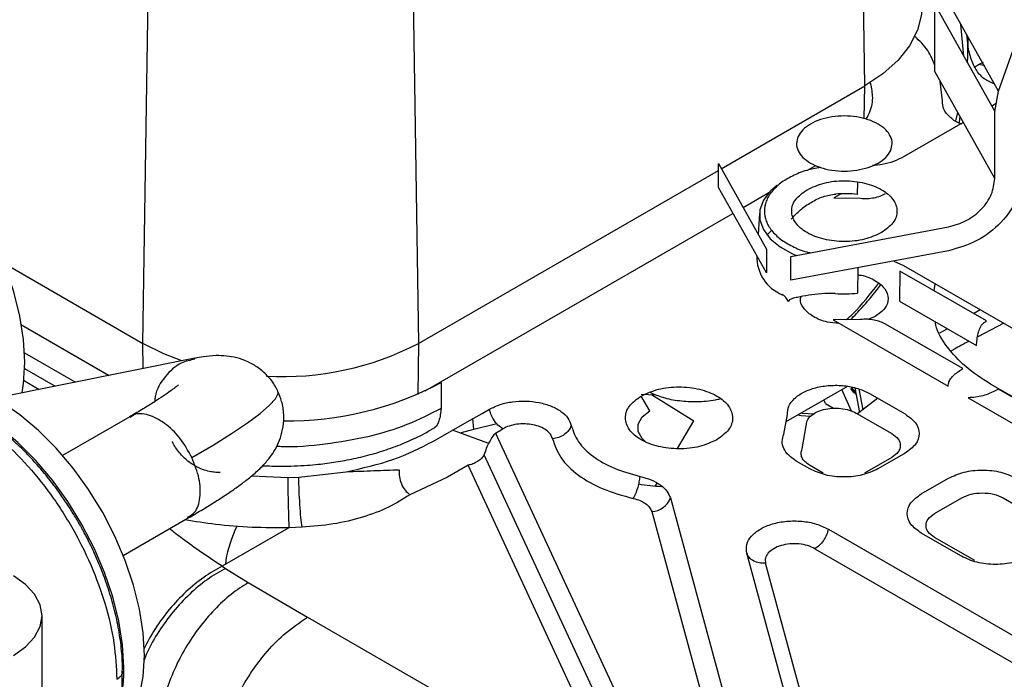
# Model space of a CAD drawing. Units: inches. Extents: x 4 to 234, y 4 to 150.
# Drawn here: x 39 to 42, y 33 to 35 of the extents above; entities that cross this region are included whole.
import ezdxf

# ---------------------------------------------------------------- set-up
doc = ezdxf.new("R2010")
doc.units = ezdxf.units.IN
doc.header["$MEASUREMENT"] = 0

msp = doc.modelspace()

# ---------------------------------------------------------------- linework, layer by layer
at = {"color": 7, "linetype": 'Continuous', "lineweight": 25, "ltscale": 14}
for p, q in [((42.0424, 34.8564), (42.0212, 36.2745)), ((39.7732, 34.0464), (39.7945, 35.4665)), ((40.6181, 35.4657), (40.6393, 34.0464)), ((42.4626, 34.8397), (42.2739, 35.1761)), ((42.2625, 34.9016), (42.2625, 35.1121)), ((42.2625, 35.1121), (42.4512, 34.7758)), ((42.4626, 34.8397), (42.5606, 35.1169)), ((42.3883, 34.9165), (42.4019, 34.9243)), ((42.4019, 34.9243), (42.4153, 34.9315)), ((42.4512, 34.5652), (42.2625, 34.9016)), ((41.5913, 34.596), (42.0424, 34.8564)), ((42.0408, 34.7532), (42.0424, 34.8564)), ((42.2862, 34.8096), (42.2794, 34.8714)), ((42.4512, 34.7758), (42.4626, 34.8397)), ((42.4558, 34.8015), (42.4414, 34.7932)), ((42.4512, 34.5652), (42.4512, 34.7758)), ((42.3521, 34.7417), (42.1639, 34.633)), ((41.5822, 34.6122), (41.7331, 34.3431)), ((41.5822, 34.5372), (41.5822, 34.6122)), ((41.8628, 34.5914), (41.8886, 34.6062)), ((40.6393, 34.0464), (41.5822, 34.5907)), ((42.0196, 34.5154), (42.0201, 34.5533)), ((41.7331, 34.2681), (41.5822, 34.5372)), ((41.6597, 34.4741), (41.7406, 34.5208)), ((41.9679, 34.5172), (41.9456, 34.5043)), ((41.9456, 34.5043), (42.029, 34.5029)), ((40.6609, 33.8975), (41.6279, 34.4557)), ((41.7116, 34.4564), (41.7073, 34.3893)), ((41.735, 34.3874), (41.7485, 34.4005)), ((41.8103, 34.3204), (42.3055, 34.413)), ((41.7331, 34.3431), (41.7331, 34.2681)), ((42.3055, 34.338), (41.8103, 34.2454)), ((41.7029, 34.322), (41.7027, 34.3184)), ((41.8103, 34.2454), (41.8103, 34.3204)), ((42.1336, 34.3058), (42.1639, 34.2921)), ((39.3544, 34.2882), (39.7732, 34.0464)), ((42.0205, 34.2847), (42.0196, 34.2044)), ((42.1531, 34.274), (42.1511, 34.1796)), ((42.4246, 34.1172), (42.1531, 34.274)), ((42.1639, 34.2921), (43.3067, 33.6323)), ((42.2601, 34.2122), (42.2639, 34.2343)), ((42.1511, 34.1796), (42.3935, 34.0396)), ((42.3839, 34.1407), (42.4049, 34.1529)), ((42.029, 34.1221), (41.943, 34.121)), ((41.943, 34.121), (42.3046, 33.9122)), ((42.0755, 34.1313), (42.0524, 34.1224)), ((42.479, 34.1104), (42.3978, 34.0677)), ((39.3912, 34.1056), (39.6673, 33.9462)), ((39.6655, 33.9459), (39.3915, 34.1041)), ((42.3503, 33.9673), (42.1078, 34.1072)), ((42.2787, 34.08), (42.3011, 34.093)), ((42.3935, 34.0396), (42.3945, 34.0531)), ((39.9362, 34), (39.3078, 33.8743)), ((39.4012, 33.968), (39.4977, 33.9123)), ((42.3411, 33.9616), (42.3503, 33.9673)), ((39.3975, 33.9311), (39.4474, 33.9022)), ((40.7108, 33.9237), (40.7108, 33.8424)), ((41.7954, 33.801), (41.987, 33.9116)), ((42.0007, 33.8338), (41.97, 33.9019)), ((42.0138, 33.8911), (42.001, 33.9088)), ((42.0108, 33.9069), (42.0253, 33.8298)), ((42.8933, 33.6559), (42.4376, 33.9189)), ((42.4626, 33.9024), (42.4527, 33.8971)), ((42.8916, 33.6548), (42.4626, 33.9024)), ((41.3664, 33.8344), (41.3394, 33.8813)), ((41.3398, 33.8873), (41.3856, 33.8855)), ((41.3716, 33.8861), (41.5051, 33.8035)), ((41.9189, 33.8573), (41.9136, 33.8693)), ((42.0834, 33.8742), (42.0194, 33.8253)), ((42.0572, 33.8893), (42.1689, 33.8249)), ((42.3673, 33.876), (42.8459, 33.5997)), ((40.8394, 33.8264), (40.8626, 33.8398)), ((41.9189, 33.8573), (41.9441, 33.8428)), ((39.7319, 33.8161), (39.5209, 33.6943)), ((40.6865, 33.7394), (40.7921, 33.8004)), ((40.7921, 33.8004), (40.8394, 33.8264)), ((41.4533, 33.7159), (41.5051, 33.8035)), ((41.7881, 33.7613), (41.7994, 33.823)), ((42.0153, 33.8276), (42.127, 33.7631)), ((40.8575, 33.7329), (40.7469, 33.7743)), ((40.8813, 33.7647), (40.9046, 33.7781)), ((41.8454, 33.7149), (41.8586, 33.7873)), ((40.8813, 33.7647), (41.5242, 32.3796)), ((41.5188, 32.248), (40.8464, 33.6965)), ((41.8699, 33.6523), (41.8272, 33.6769)), ((42.127, 33.6882), (42.0417, 33.6389)), ((42.1689, 33.7014), (42.0837, 33.6523)), ((40.7952, 33.6636), (40.7307, 33.6264)), ((41.4675, 32.215), (40.7952, 33.6636)), ((41.9119, 33.6389), (41.8691, 33.6636)), ((40.1154, 33.6306), (40.2286, 33.6248)), ((40.2286, 33.6248), (40.2634, 33.6259)), ((40.2634, 33.6259), (40.412, 33.6432)), ((40.7307, 33.6264), (40.6127, 33.571)), ((42.2201, 33.5735), (42.3054, 33.6227)), ((41.3838, 33.5982), (41.3893, 33.6075)), ((41.4312, 33.5606), (41.7101, 32.535)), ((42.262, 33.5118), (42.3473, 33.561)), ((42.4772, 33.561), (42.6034, 33.4881)), ((39.7116, 33.3801), (39.9156, 33.4979)), ((41.3726, 33.5178), (41.6516, 32.4922)), ((40.2323, 33.4672), (40.0221, 33.3458)), ((40.2733, 33.4685), (40.2323, 33.4672)), ((41.9279, 33.4628), (42.6048, 33.072)), ((41.9279, 33.4628), (41.9279, 33.4628)), ((42.3463, 33.3773), (42.2201, 33.4501)), ((42.3882, 33.3639), (42.262, 33.4368)), ((41.8859, 33.4011), (42.5629, 33.0103)), ((41.6717, 33.3875), (41.6717, 33.3875)), ((41.8896, 32.5863), (41.6717, 33.3875)), ((40.0221, 33.3458), (40.0324, 33.339)), ((40.0324, 33.339), (40.1045, 33.2944)), ((41.9482, 32.5541), (41.7303, 33.3554)), ((40.1045, 33.2944), (40.2908, 33.1859)), ((39.4561, 31.4403), (39.4561, 33.1905)), ((40.2908, 33.1859), (41.0537, 32.7455))]:
    msp.add_line(p, q, dxfattribs=at)
at = {"color": 8, "linetype": 'Continuous', "lineweight": 25, "ltscale": 14}
for p, q in [((42.3537, 34.9496), (42.3447, 35.0499)), ((42.4019, 34.9243), (42.4196, 34.9202)), ((42.3287, 34.7461), (42.3347, 34.7727)), ((39.4008, 34.0174), (39.561, 33.925)), ((39.7744, 33.9676), (39.7732, 34.0464)), ((40.6393, 34.0464), (40.6369, 33.8865)), ((42.0242, 33.9034), (42.0365, 33.8383)), ((40.8131, 33.7766), (40.8102, 33.8103)), ((40.771, 33.7653), (40.8131, 33.7766)), ((40.8131, 33.7766), (40.8855, 33.795))]:
    msp.add_line(p, q, dxfattribs=at)
at = {"color": 7, "linetype": 'Continuous', "lineweight": 25, "ltscale": 14, "flags": 128}
for points in [[(42.2217, 35.1108), (42.2202, 35.0812), (42.2078, 35.0313), (42.1832, 34.9829), (42.1469, 34.937), (42.0996, 34.8945), (42.0424, 34.8564)], [(39.4015, 33.9876), (39.3976, 34.0586), (39.3862, 34.1328), (39.3674, 34.209), (39.3416, 34.286), (39.309, 34.3625), (39.2704, 34.4373), (39.2262, 34.5091), (39.1773, 34.5768), (39.1244, 34.6391), (39.0684, 34.6953), (39.0102, 34.7442), (38.9509, 34.7851), (38.8912, 34.8173), (38.8323, 34.8403), (38.7752, 34.8537), (38.7206, 34.8573), (38.6696, 34.851), (38.623, 34.835), (38.6068, 34.8265)], [(41.7663, 34.5443), (41.7452, 34.5258), (41.7237, 34.497), (41.7128, 34.4664), (41.7128, 34.4351), (41.7237, 34.4044), (41.7452, 34.3757), (41.7763, 34.35), (41.8157, 34.3285), (41.8276, 34.3236)], [(39.8954, 33.9918), (39.8393, 34.0134), (39.7732, 34.0464)], [(39.3932, 33.8914), (39.3976, 33.9211), (39.4015, 33.9876)], [(39.7778, 33.0655), (39.774, 33.1364), (39.7626, 33.2106), (39.7438, 33.2868), (39.7179, 33.3638), (39.6853, 33.4404), (39.6467, 33.5151), (39.6025, 33.5869), (39.5536, 33.6546), (39.5007, 33.717), (39.4447, 33.7731), (39.3866, 33.822), (39.3272, 33.8629), (39.2676, 33.8951), (39.2087, 33.9181), (39.1515, 33.9315), (39.0969, 33.9351), (39.0459, 33.9289), (38.9993, 33.9128), (38.9831, 33.9044)], [(39.7128, 33.028), (39.709, 33.0989), (39.6976, 33.1731), (39.6788, 33.2493), (39.6529, 33.3263), (39.6204, 33.4029), (39.5817, 33.4776), (39.5376, 33.5494), (39.4886, 33.6171), (39.4357, 33.6795), (39.3798, 33.7356), (39.3216, 33.7845), (39.2622, 33.8254), (39.2026, 33.8576), (39.1437, 33.8806), (39.0865, 33.894), (39.032, 33.8976), (39.029, 33.8975)], [(42.0146, 33.8867), (42.0074, 33.8939), (41.9989, 33.9046)], [(41.3533, 33.737), (41.3425, 33.7472), (41.3299, 33.7695), (41.3299, 33.793), (41.3425, 33.8154), (41.3664, 33.8344)], [(41.8323, 33.8223), (41.8423, 33.8202), (41.8726, 33.8177)], [(41.8419, 33.8279), (41.8457, 33.8272), (41.8834, 33.8251)], [(39.3664, 33.0656), (39.4045, 33.0923), (39.4328, 33.1229), (39.4502, 33.1561), (39.4561, 33.1905), (39.4502, 33.225), (39.4328, 33.2582), (39.4045, 33.2888), (39.3664, 33.3155)], [(39.6414, 32.764), (39.6467, 32.7672), (39.6853, 32.7973), (39.7179, 32.8362), (39.7438, 32.8834), (39.7626, 32.9379), (39.774, 32.9989), (39.7778, 33.0655)]]:
    msp.add_lwpolyline(points, dxfattribs=at)
at = {"color": 8, "linetype": 'Continuous', "lineweight": 25, "ltscale": 14, "flags": 128}
msp.add_lwpolyline([(39.9272, 33.6877), (39.9936, 33.727), (40.052, 33.7636), (40.1015, 33.797), (40.1415, 33.8266), (40.1712, 33.8521), (40.1902, 33.8729), (40.1982, 33.8888), (40.1974, 33.8963)], dxfattribs=at)
at = {"color": 7, "linetype": 'Continuous', "lineweight": 25, "ltscale": 196}
for centre, radius, start, end in [((41.9781, 34.0468), 0.4704, 84.9327, 93.2356), ((41.8307, 34.3186), 0.1278, 178.5631, 248.1879), ((41.9781, 34.6728), 0.4703, 266.5097, 275.0687), ((40.2127, 34.8693), 0.9269, 266.8501, 297.4042), ((40.2293, 34.8257), 1.0224, 269.2029, 298.0923), ((41.369, 33.5842), 0.0665, 273.1045, 339.2212), ((39.2949, 33.0132), 0.4182, 331.6109, 2.0199)]:
    msp.add_arc(centre, radius, start, end, dxfattribs=at)
at = {"color": 7, "linetype": 'Continuous', "lineweight": 25, "ltscale": 14}
for points, knots in [([(42.2625, 34.9209), (42.2563, 34.9367), (42.2437, 34.9692), (42.2145, 34.9981), (42.1995, 35.0129)], [0, 0, 0, 0, 0.484584, 1, 1, 1, 1]), ([(42.3653, 34.9289), (42.3654, 34.9309), (42.3672, 34.9547), (42.3668, 34.984), (42.3643, 35.01), (42.3637, 35.016)], [0, 0, 0, 0, 0.066594, 0.785216, 1, 1, 1, 1]), ([(42.4498, 34.8625), (42.4387, 34.8672), (42.4157, 34.8771), (42.39, 34.9072), (42.3732, 34.9481), (42.3658, 34.9834), (42.3672, 35.0057), (42.3674, 35.0093)], [0, 0, 0, 0, 0.227883, 0.469708, 0.711532, 0.953356, 1, 1, 1, 1]), ([(42.0587, 34.8685), (42.062, 34.8541), (42.0692, 34.8226), (42.0634, 34.7827), (42.05, 34.7592), (42.0459, 34.752)], [0, 0, 0, 0, 0.370182, 0.807905, 1, 1, 1, 1]), ([(42.3473, 34.7362), (42.3445, 34.7371), (42.3286, 34.7426), (42.308, 34.7588), (42.2883, 34.783), (42.2869, 34.8007), (42.2862, 34.8096)], [0, 0, 0, 0, 0.066019, 0.377327, 0.688668, 1, 1, 1, 1]), ([(41.9392, 34.7589), (41.9268, 34.7564), (41.9019, 34.7514), (41.8707, 34.7371), (41.846, 34.7191), (41.8372, 34.7047), (41.8329, 34.6975)], [0, 0, 0, 0, 0.250002, 0.5000029, 0.749998, 1, 1, 1, 1]), ([(42.0844, 34.7365), (42.0744, 34.7414), (42.0545, 34.7513), (42.0174, 34.7598), (41.978, 34.7631), (41.9521, 34.7603), (41.9392, 34.7589)], [0, 0, 0, 0, 0.250001, 0.500001, 0.749999, 1, 1, 1, 1]), ([(42.3386, 34.7395), (42.3386, 34.7395), (42.3403, 34.7461), (42.3414, 34.7525), (42.3425, 34.7588)], [0, 0, 0, 0, 0.00653, 1, 1, 1, 1]), ([(42.1233, 34.6526), (42.1258, 34.6601), (42.1307, 34.675), (42.1248, 34.6978), (42.1102, 34.7192), (42.093, 34.7307), (42.0844, 34.7365)], [0, 0, 0, 0, 0.25, 0.499998, 0.749997, 1, 1, 1, 1]), ([(41.8329, 34.6975), (41.8304, 34.6901), (41.8256, 34.6751), (41.8314, 34.6524), (41.846, 34.631), (41.8632, 34.6195), (41.8718, 34.6137)], [0, 0, 0, 0, 0.250001, 0.499999, 0.749999, 1, 1, 1, 1]), ([(42.017, 34.5912), (42.0294, 34.5938), (42.0543, 34.5988), (42.0855, 34.6131), (42.1103, 34.6311), (42.119, 34.6454), (42.1233, 34.6526)], [0, 0, 0, 0, 0.250001, 0.499997, 0.749999, 1, 1, 1, 1]), ([(41.8718, 34.6137), (41.8818, 34.6088), (41.9018, 34.5989), (41.9388, 34.5904), (41.9782, 34.587), (42.0041, 34.5898), (42.017, 34.5912)], [0, 0, 0, 0, 0.250003, 0.500002, 0.75, 1, 1, 1, 1]), ([(42.1639, 34.633), (42.1539, 34.628), (42.1338, 34.618), (42.1, 34.6089), (42.0769, 34.6068), (42.0668, 34.6059)], [0, 0, 0, 0, 0.3612861, 0.7225814, 1, 1, 1, 1]), ([(41.9019, 34.6004), (41.8877, 34.5975), (41.8563, 34.5911), (41.8139, 34.5738), (41.7762, 34.551), (41.7481, 34.5239), (41.7306, 34.494), (41.7247, 34.4626), (41.7306, 34.4311), (41.7481, 34.4012), (41.7762, 34.374), (41.8141, 34.3515), (41.8468, 34.3372), (41.8675, 34.3326), (41.8714, 34.3318)], [0, 0, 0, 0, 0.075195, 0.165635, 0.256078, 0.346519, 0.436961, 0.527403, 0.617844, 0.708285, 0.798727, 0.889169, 0.979611, 1, 1, 1, 1]), ([(42.5386, 34.5816), (42.5351, 34.5547), (42.528, 34.501), (42.4742, 34.4248), (42.3971, 34.3641), (42.336, 34.3467), (42.3055, 34.338)], [0, 0, 0, 0, 0.249996, 0.500001, 0.750007, 1, 1, 1, 1]), ([(41.8611, 34.5301), (41.8782, 34.5379), (41.9123, 34.5536), (41.9783, 34.5604), (42.043, 34.5531), (42.0982, 34.5319), (42.135, 34.5), (42.1477, 34.4627), (42.1358, 34.4246), (42.1087, 34.4049), (42.0951, 34.395)], [0, 0, 0, 0, 0.125001, 0.25, 0.375001, 0.5, 0.625, 0.749999, 0.874999, 1, 1, 1, 1]), ([(42.3055, 34.413), (42.3246, 34.4184), (42.3628, 34.4293), (42.4109, 34.4672), (42.4446, 34.5149), (42.449, 34.5484), (42.4512, 34.5652)], [0, 0, 0, 0, 0.249979, 0.500001, 0.750023, 1, 1, 1, 1]), ([(41.8108, 34.4372), (41.8203, 34.4473), (41.8392, 34.4675), (41.8733, 34.491), (41.9105, 34.5102), (41.9379, 34.5144), (41.9515, 34.5165)], [0, 0, 0, 0, 0.249958, 0.500163, 0.750243, 1, 1, 1, 1]), ([(42.0951, 34.395), (42.078, 34.3872), (42.0439, 34.3715), (41.9779, 34.3647), (41.9132, 34.372), (41.8581, 34.3932), (41.8212, 34.4251), (41.8085, 34.4624), (41.8204, 34.5005), (41.8475, 34.5202), (41.8611, 34.5301)], [0, 0, 0, 0, 0.125, 0.25, 0.375, 0.5, 0.625, 0.750001, 0.875, 1, 1, 1, 1]), ([(42.029, 34.5029), (42.0361, 34.5026), (42.0505, 34.5019), (42.0717, 34.5045), (42.0916, 34.5096), (42.1024, 34.5151), (42.1078, 34.5178)], [0, 0, 0, 0, 0.250001, 0.500006, 0.749997, 1, 1, 1, 1]), ([(42.0202, 34.2622), (42.0238, 34.2619), (42.0451, 34.2598), (42.0778, 34.2446), (42.1088, 34.2189), (42.1193, 34.1876), (42.1094, 34.1559), (42.0868, 34.1395), (42.0755, 34.1313)], [0, 0, 0, 0, 0.038666, 0.230933, 0.423201, 0.615469, 0.80773, 1, 1, 1, 1]), ([(41.9495, 34.2035), (41.9347, 34.2035), (41.9053, 34.2037), (41.8655, 34.1981), (41.8359, 34.1929), (41.8172, 34.1885), (41.8088, 34.1853), (41.8052, 34.1828), (41.8036, 34.1809), (41.8031, 34.1795), (41.8029, 34.1789)], [0, 0, 0, 0, 0.24959, 0.499607, 0.749763, 0.874919, 0.937475, 0.968742, 0.984381, 1, 1, 1, 1]), ([(41.9984, 34.1217), (42.0103, 34.1341), (42.0381, 34.1631), (42.069, 34.1998), (42.0875, 34.2243), (42.0917, 34.2298)], [0, 0, 0, 0, 0.366939, 0.857609, 1, 1, 1, 1]), ([(41.8029, 34.1789), (41.8, 34.1831), (41.7956, 34.1894), (41.7887, 34.1964), (41.785, 34.1988), (41.7832, 34.2)], [0, 0, 0, 0, 0.499579, 0.749906, 1, 1, 1, 1]), ([(41.9599, 34.1101), (41.9482, 34.1109), (41.9185, 34.1132), (41.8779, 34.1301), (41.8486, 34.1561), (41.8368, 34.1795), (41.8416, 34.1916), (41.8424, 34.1937)], [0, 0, 0, 0, 0.169907, 0.42906, 0.688211, 0.947362, 1, 1, 1, 1]), ([(42.1078, 34.1072), (42.1024, 34.11), (42.0916, 34.1154), (42.0717, 34.1205), (42.0505, 34.1232), (42.0361, 34.1225), (42.029, 34.1221)], [0, 0, 0, 0, 0.250002, 0.499997, 0.749999, 1, 1, 1, 1]), ([(42.4376, 33.9189), (42.4101, 33.9366), (42.3551, 33.972), (42.2995, 34.0358), (42.2688, 34.0841), (42.2647, 34.111), (42.2642, 34.1143)], [0, 0, 0, 0, 0.318397, 0.636793, 0.955189, 1, 1, 1, 1]), ([(42.3945, 34.0531), (42.3966, 34.0668), (42.3998, 34.0874), (42.4115, 34.1081), (42.4203, 34.1142), (42.4246, 34.1172)], [0, 0, 0, 0, 0.49956, 0.749946, 1, 1, 1, 1]), ([(42.3701, 34.0531), (42.3543, 34.0454), (42.3348, 34.0359), (42.3176, 34.0248), (42.3143, 34.0227)], [0, 0, 0, 0, 0.807146, 1, 1, 1, 1]), ([(40.1971, 33.8961), (40.1956, 33.8994), (40.1882, 33.9158), (40.1685, 33.9425), (40.1374, 33.9706), (40.1026, 33.9904), (40.0682, 34.0023), (40.0341, 34.0079), (39.9984, 34.0087), (39.9671, 34.0059), (39.9451, 34.0014), (39.9362, 33.9996)], [0, 0, 0, 0, 0.028641, 0.141496, 0.257812, 0.36362, 0.469729, 0.579295, 0.701019, 0.879582, 1, 1, 1, 1]), ([(42.3046, 33.9122), (42.3051, 33.9168), (42.306, 33.926), (42.3167, 33.9434), (42.3314, 33.9543), (42.3411, 33.9616)], [0, 0, 0, 0, 0.25016, 0.5005459, 1, 1, 1, 1]), ([(39.5709, 33.4835), (39.5693, 33.4864), (39.5643, 33.495), (39.5532, 33.5133), (39.5357, 33.5411), (39.5113, 33.5768), (39.4811, 33.6172), (39.4459, 33.6598), (39.4066, 33.7023), (39.3639, 33.7433), (39.3185, 33.7814), (39.271, 33.8157), (39.2222, 33.8453), (39.1725, 33.8696), (39.1224, 33.8882), (39.0721, 33.9008), (39.0218, 33.9068), (38.9724, 33.9057), (38.9246, 33.8966), (38.8874, 33.8841), (38.8677, 33.8723), (38.8619, 33.8688)], [0, 0, 0, 0, 0.009278, 0.028316, 0.060802, 0.102643, 0.151696, 0.205666, 0.263068, 0.322877, 0.384419, 0.447265, 0.511108, 0.574939, 0.639335, 0.704397, 0.77024, 0.837088, 0.903481, 0.971201, 1, 1, 1, 1]), ([(39.8843, 33.9161), (39.8843, 33.9161), (39.8844, 33.9161), (39.8776, 33.9102), (39.8644, 33.9), (39.8439, 33.8854), (39.8169, 33.8674), (39.7831, 33.8464), (39.7543, 33.8289), (39.7356, 33.8183), (39.7315, 33.816)], [0, 0, 0, 0, 0.0639284, 0.1862059, 0.3222024, 0.4694131, 0.6252769, 0.7874364, 0.9537026, 1, 1, 1, 1]), ([(39.9154, 33.4978), (39.9291, 33.5058), (39.9576, 33.5224), (39.9968, 33.5464), (40.0338, 33.5702), (40.0673, 33.5932), (40.098, 33.6158), (40.127, 33.6395), (40.1528, 33.6641), (40.1752, 33.691), (40.1929, 33.7193), (40.2063, 33.7498), (40.2151, 33.785), (40.217, 33.8242), (40.2116, 33.8624), (40.2015, 33.8856), (40.1969, 33.8959)], [0, 0, 0, 0, 0.077379, 0.160529, 0.244018, 0.327962, 0.413052, 0.501332, 0.597888, 0.673299, 0.728166, 0.781619, 0.836951, 0.892882, 0.95227, 1, 1, 1, 1]), ([(41.3394, 33.8813), (41.3567, 33.8892), (41.3915, 33.9052), (41.4587, 33.9122), (41.5245, 33.9047), (41.5806, 33.8831), (41.6182, 33.8507), (41.631, 33.8127), (41.6189, 33.7739), (41.5913, 33.7538), (41.5775, 33.7438)], [0, 0, 0, 0, 0.125, 0.249999, 0.374999, 0.5, 0.625001, 0.750001, 0.875, 1, 1, 1, 1]), ([(41.3679, 33.8923), (41.3808, 33.8869), (41.4099, 33.8747), (41.4594, 33.8654), (41.5149, 33.8631), (41.5579, 33.8658), (41.5825, 33.8716), (41.5874, 33.8727)], [0, 0, 0, 0, 0.19584, 0.441189, 0.688804, 0.93823, 1, 1, 1, 1]), ([(41.7994, 33.823), (41.7999, 33.8318), (41.801, 33.8494), (41.8196, 33.8739), (41.849, 33.8943), (41.8878, 33.9086), (41.9323, 33.9157), (41.9781, 33.9147), (42.0222, 33.9063), (42.0455, 33.895), (42.0572, 33.8893)], [0, 0, 0, 0, 0.1249984, 0.2500024, 0.3749943, 0.4999981, 0.6250026, 0.7499943, 0.8749986, 1, 1, 1, 1]), ([(42.4527, 33.8971), (42.4402, 33.8915), (42.4214, 33.883), (42.3911, 33.8769), (42.3752, 33.8763), (42.3673, 33.876)], [0, 0, 0, 0, 0.499446, 0.74984, 1, 1, 1, 1]), ([(40.8626, 33.8398), (40.8734, 33.8451), (40.8949, 33.8556), (40.9351, 33.8642), (40.9775, 33.8664), (41.0194, 33.8617), (41.0575, 33.8505), (41.0884, 33.8337), (41.111, 33.8126), (41.1167, 33.7966), (41.1195, 33.7887)], [0, 0, 0, 0, 0.124878, 0.249857, 0.374908, 0.499995, 0.625082, 0.750136, 0.875119, 1, 1, 1, 1]), ([(41.5775, 33.7438), (41.5602, 33.7358), (41.5254, 33.7199), (41.4582, 33.7129), (41.3924, 33.7203), (41.3363, 33.742), (41.2987, 33.7744), (41.2859, 33.8124), (41.298, 33.8512), (41.3256, 33.8712), (41.3394, 33.8813)], [0, 0, 0, 0, 0.125, 0.25, 0.375, 0.5, 0.625, 0.75, 0.875, 1, 1, 1, 1]), ([(40.7108, 33.8424), (40.7092, 33.8287), (40.706, 33.8013), (40.6926, 33.7792), (40.681, 33.7767), (40.6801, 33.7765)], [0, 0, 0, 0, 0.478365, 0.956748, 1, 1, 1, 1]), ([(40.9046, 33.7781), (40.8994, 33.7817), (40.8887, 33.7892), (40.8757, 33.8063), (40.8667, 33.8239), (40.864, 33.8346), (40.8626, 33.8398)], [0, 0, 0, 0, 0.2731941, 0.561681, 0.7868043, 1, 1, 1, 1]), ([(41.8586, 33.7873), (41.8589, 33.7927), (41.8596, 33.8034), (41.8709, 33.8183), (41.8887, 33.8306), (41.9123, 33.8394), (41.9393, 33.8437), (41.9672, 33.8431), (41.994, 33.838), (42.0082, 33.8311), (42.0153, 33.8276)], [0, 0, 0, 0, 0.125002, 0.250002, 0.375, 0.500001, 0.624999, 0.749999, 0.875, 1, 1, 1, 1]), ([(42.1689, 33.8249), (42.1813, 33.8158), (42.2061, 33.7978), (42.2167, 33.7632), (42.2061, 33.7285), (42.1813, 33.7105), (42.1689, 33.7014)], [0, 0, 0, 0, 0.25, 0.500001, 0.750001, 1, 1, 1, 1]), ([(40.1495, 33.6621), (40.1688, 33.6614), (40.2158, 33.6596), (40.2745, 33.6621), (40.332, 33.6672), (40.3807, 33.6736), (40.4376, 33.6842), (40.4954, 33.6985), (40.5537, 33.7169), (40.6106, 33.7397), (40.6531, 33.7596), (40.6751, 33.7731), (40.6802, 33.7762)], [0, 0, 0, 0, 0.100941, 0.246339, 0.305875, 0.404319, 0.506091, 0.614885, 0.728028, 0.844569, 0.963796, 1, 1, 1, 1]), ([(41.0607, 33.747), (41.0589, 33.7519), (41.0555, 33.7616), (41.0418, 33.7744), (41.0229, 33.7846), (40.9998, 33.7914), (40.9744, 33.7943), (40.9486, 33.7929), (40.9242, 33.7877), (40.9111, 33.7813), (40.9046, 33.7781)], [0, 0, 0, 0, 0.124941, 0.249946, 0.374971, 0.500005, 0.625037, 0.750064, 0.875064, 1, 1, 1, 1]), ([(41.1195, 33.7887), (41.1172, 33.7833), (41.1126, 33.7726), (41.0985, 33.7595), (41.0807, 33.75), (41.0673, 33.748), (41.0607, 33.747)], [0, 0, 0, 0, 0.249999, 0.499998, 0.750007, 1, 1, 1, 1]), ([(41.1195, 33.7887), (41.1256, 33.7712), (41.1379, 33.7362), (41.1864, 33.6899), (41.2523, 33.6516), (41.3081, 33.6362), (41.3361, 33.6285)], [0, 0, 0, 0, 0.25, 0.499999, 0.75, 1, 1, 1, 1]), ([(40.0155, 33.641), (40.0157, 33.641), (40.0166, 33.6411), (40.0128, 33.6407), (40.0031, 33.6409), (39.9875, 33.6426), (39.9666, 33.6477), (39.9413, 33.6582), (39.9133, 33.6761), (39.8868, 33.7024), (39.8716, 33.725), (39.866, 33.7378), (39.8657, 33.7383)], [0, 0, 0, 0, 0.031268, 0.14636, 0.248811, 0.348001, 0.452954, 0.569265, 0.698805, 0.842699, 0.99399, 1, 1, 1, 1]), ([(40.412, 33.6432), (40.4628, 33.6544), (40.5643, 33.677), (40.6458, 33.7186), (40.6865, 33.7394)], [0, 0, 0, 0, 0.500002, 1, 1, 1, 1]), ([(40.8464, 33.6965), (40.8487, 33.7036), (40.8533, 33.7177), (40.865, 33.7424), (40.8748, 33.7558), (40.8813, 33.7647)], [0, 0, 0, 0, 0.25019, 0.500667, 1, 1, 1, 1]), ([(41.0607, 33.747), (41.0678, 33.7265), (41.0822, 33.6854), (41.1391, 33.6312), (41.2165, 33.5861), (41.282, 33.5681), (41.3148, 33.5591)], [0, 0, 0, 0, 0.2498972, 0.4998628, 0.7499028, 1, 1, 1, 1]), ([(41.8272, 33.6769), (41.8186, 33.6827), (41.8013, 33.6943), (41.7866, 33.7158), (41.7807, 33.7387), (41.7857, 33.7538), (41.7881, 33.7613)], [0, 0, 0, 0, 0.2500024, 0.4999985, 0.7499997, 1, 1, 1, 1]), ([(42.127, 33.7631), (42.1345, 33.7577), (42.1496, 33.7467), (42.1561, 33.7256), (42.1496, 33.7046), (42.1345, 33.6936), (42.127, 33.6882)], [0, 0, 0, 0, 0.250001, 0.499999, 0.749999, 1, 1, 1, 1]), ([(41.8691, 33.6636), (41.8639, 33.6671), (41.8534, 33.6742), (41.8445, 33.6873), (41.8409, 33.7012), (41.8439, 33.7103), (41.8454, 33.7149)], [0, 0, 0, 0, 0.249964, 0.499999, 0.750034, 1, 1, 1, 1]), ([(40.8464, 33.6965), (40.8435, 33.6924), (40.8377, 33.6843), (40.825, 33.6746), (40.8107, 33.6669), (40.8003, 33.6647), (40.7952, 33.6636)], [0, 0, 0, 0, 0.249934, 0.499996, 0.750052, 1, 1, 1, 1]), ([(40.412, 33.6432), (40.4417, 33.6444), (40.501, 33.6469), (40.5531, 33.6485), (40.5792, 33.6493)], [0, 0, 0, 0, 0.499973, 1, 1, 1, 1]), ([(40.5792, 33.6493), (40.5788, 33.6421), (40.5782, 33.6275), (40.5852, 33.6042), (40.597, 33.5835), (40.6075, 33.5752), (40.6127, 33.571)], [0, 0, 0, 0, 0.250032, 0.499999, 0.749965, 1, 1, 1, 1]), ([(42.0837, 33.6523), (42.0681, 33.6451), (42.0369, 33.6308), (41.9768, 33.6246), (41.9167, 33.6308), (41.8855, 33.6451), (41.8699, 33.6523)], [0, 0, 0, 0, 0.249999, 0.5, 0.749999, 1, 1, 1, 1]), ([(42.3054, 33.6227), (42.321, 33.6298), (42.3522, 33.6442), (42.4122, 33.6503), (42.4723, 33.6442), (42.5035, 33.6298), (42.5191, 33.6227)], [0, 0, 0, 0, 0.250003, 0.500001, 0.75, 1, 1, 1, 1]), ([(40.2286, 33.6248), (40.2287, 33.6111), (40.229, 33.5835), (40.2298, 33.5384), (40.231, 33.4966), (40.2319, 33.477), (40.2323, 33.4672)], [0, 0, 0, 0, 0.25001, 0.500002, 0.749987, 1, 1, 1, 1]), ([(40.2733, 33.4685), (40.2721, 33.4783), (40.2697, 33.4978), (40.2665, 33.5396), (40.2642, 33.5847), (40.2636, 33.6122), (40.2634, 33.6259)], [0, 0, 0, 0, 0.2500167, 0.4999993, 0.7499911, 1, 1, 1, 1]), ([(41.3148, 33.5591), (41.3175, 33.5638), (41.3229, 33.5732), (41.3294, 33.5925), (41.3339, 33.6116), (41.3354, 33.6229), (41.3361, 33.6285)], [0, 0, 0, 0, 0.27973, 0.559457, 0.779727, 1, 1, 1, 1]), ([(41.3361, 33.6285), (41.348, 33.6252), (41.372, 33.6187), (41.4006, 33.6025), (41.4221, 33.5829), (41.4281, 33.568), (41.4312, 33.5606)], [0, 0, 0, 0, 0.25, 0.499999, 0.75, 1, 1, 1, 1]), ([(41.4056, 33.5961), (41.4048, 33.5961), (41.3798, 33.5968), (41.3554, 33.6003), (41.3318, 33.6037)], [0, 0, 0, 0, 0.032228, 1, 1, 1, 1]), ([(40.6127, 33.571), (40.591, 33.5573), (40.5472, 33.5295), (40.4641, 33.4987), (40.3721, 33.4765), (40.3063, 33.4712), (40.2733, 33.4685)], [0, 0, 0, 0, 0.245375, 0.494678, 0.746662, 1, 1, 1, 1]), ([(41.3148, 33.5591), (41.3221, 33.5571), (41.3366, 33.5531), (41.354, 33.5432), (41.3671, 33.5314), (41.3708, 33.5223), (41.3726, 33.5178)], [0, 0, 0, 0, 0.2499578, 0.4999947, 0.7500359, 1, 1, 1, 1]), ([(42.2201, 33.4501), (42.2077, 33.4591), (42.1829, 33.4771), (42.1723, 33.5118), (42.1829, 33.5464), (42.2077, 33.5645), (42.2201, 33.5735)], [0, 0, 0, 0, 0.25, 0.499999, 0.749997, 1, 1, 1, 1]), ([(42.3473, 33.561), (42.3568, 33.5653), (42.3758, 33.574), (42.4122, 33.5778), (42.4487, 33.574), (42.4677, 33.5653), (42.4772, 33.561)], [0, 0, 0, 0, 0.250003, 0.499999, 0.749998, 1, 1, 1, 1]), ([(40.2323, 33.4672), (40.1936, 33.467), (40.116, 33.4667), (40.0052, 33.4755), (39.937, 33.4866), (39.9051, 33.4918)], [0, 0, 0, 0, 0.347333, 0.694658, 1, 1, 1, 1]), ([(42.262, 33.4368), (42.2545, 33.4423), (42.2394, 33.4532), (42.233, 33.4743), (42.2394, 33.4953), (42.2545, 33.5063), (42.262, 33.5118)], [0, 0, 0, 0, 0.250002, 0.500001, 0.749997, 1, 1, 1, 1]), ([(39.7084, 33.0158), (39.7086, 33.024), (39.7092, 33.0528), (39.7041, 33.1046), (39.6935, 33.1698), (39.6777, 33.2343), (39.6584, 33.295), (39.6385, 33.3469), (39.6208, 33.3872), (39.6072, 33.4157), (39.5971, 33.4357), (39.5897, 33.4498), (39.5843, 33.4597), (39.5804, 33.4667), (39.5762, 33.4744), (39.5731, 33.4797), (39.5709, 33.4835)], [0, 0, 0, 0, 0.05631, 0.19816, 0.338035, 0.474334, 0.603055, 0.717725, 0.799824, 0.858248, 0.899692, 0.929046, 0.949818, 0.964513, 0.974905, 1, 1, 1, 1]), ([(40.0221, 33.3458), (39.9787, 33.3748), (39.9191, 33.4148), (39.8702, 33.4534), (39.8568, 33.4639)], [0, 0, 0, 0, 0.7265799, 1, 1, 1, 1]), ([(41.6717, 33.3875), (41.6707, 33.3967), (41.6686, 33.415), (41.6843, 33.4415), (41.7123, 33.4639), (41.7513, 33.4802), (41.797, 33.4888), (41.8449, 33.4887), (41.8912, 33.4804), (41.9157, 33.4686), (41.9279, 33.4628)], [0, 0, 0, 0, 0.125001, 0.250007, 0.374999, 0.500001, 0.625005, 0.749995, 0.874998, 1, 1, 1, 1]), ([(41.9279, 33.4628), (41.9262, 33.4566), (41.923, 33.4444), (41.9129, 33.4265), (41.9002, 33.4109), (41.8907, 33.4043), (41.8859, 33.4011)], [0, 0, 0, 0, 0.249999, 0.499997, 0.750004, 1, 1, 1, 1]), ([(41.8859, 33.4011), (41.8785, 33.4046), (41.8637, 33.4118), (41.8355, 33.4168), (41.8064, 33.4169), (41.7786, 33.4117), (41.7549, 33.4018), (41.7379, 33.3881), (41.7284, 33.372), (41.7297, 33.3609), (41.7303, 33.3554)], [0, 0, 0, 0, 0.1249949, 0.2500026, 0.3750003, 0.4999975, 0.6249969, 0.7499939, 0.8750011, 1, 1, 1, 1]), ([(41.7303, 33.3554), (41.7236, 33.3553), (41.7103, 33.3551), (41.6926, 33.3618), (41.6785, 33.3726), (41.674, 33.3826), (41.6717, 33.3875)], [0, 0, 0, 0, 0.249994, 0.500002, 0.749997, 1, 1, 1, 1]), ([(42.56, 33.3773), (42.5444, 33.3701), (42.5132, 33.3558), (42.4532, 33.3496), (42.3931, 33.3558), (42.3619, 33.3701), (42.3463, 33.3773)], [0, 0, 0, 0, 0.250002, 0.5, 0.75, 1, 1, 1, 1]), ([(39.5503, 32.6773), (39.5578, 32.6816), (39.5805, 32.6944), (39.6121, 32.7239), (39.6443, 32.7642), (39.6697, 32.8102), (39.6892, 32.8616), (39.7021, 32.9177), (39.7086, 32.9693), (39.7085, 33.0031), (39.7084, 33.0158)], [0, 0, 0, 0, 0.071847, 0.217386, 0.354253, 0.493053, 0.633625, 0.774692, 0.915336, 1, 1, 1, 1])]:
    msp.add_open_spline(points, degree=3, knots=knots, dxfattribs=at)
at = {"color": 8, "linetype": 'Continuous', "lineweight": 25, "ltscale": 14}
for points, knots in [([(41.9853, 34.1215), (41.9921, 34.1278), (42.028, 34.1602), (42.0596, 34.2018), (42.0852, 34.2354)], [0, 0, 0, 0, 0.191966, 1, 1, 1, 1]), ([(39.9369, 33.997), (39.9221, 33.994), (39.8857, 33.9865), (39.8412, 33.9439), (39.8127, 33.8985), (39.8109, 33.8692), (39.8105, 33.8636)], [0, 0, 0, 0, 0.2353756, 0.5778723, 0.9203615, 1, 1, 1, 1]), ([(38.8595, 33.8684), (38.8834, 33.8792), (38.931, 33.9008), (39.0165, 33.9029), (39.1083, 33.8823), (39.204, 33.8379), (39.2997, 33.7718), (39.3916, 33.6865), (39.4764, 33.5852), (39.5507, 33.4719), (39.6117, 33.3509), (39.6568, 33.227), (39.6857, 33.1041), (39.6894, 33.0283), (39.6912, 32.9905)], [0, 0, 0, 0, 0.083302, 0.166638, 0.249974, 0.33331, 0.416647, 0.499983, 0.583319, 0.666655, 0.749991, 0.833328, 0.916664, 1, 1, 1, 1]), ([(40.7108, 33.8424), (40.676, 33.8245), (40.6063, 33.7887), (40.4813, 33.7507), (40.3473, 33.7283), (40.2491, 33.7194), (40.1982, 33.7225), (40.1937, 33.7228)], [0, 0, 0, 0, 0.243993, 0.487985, 0.731978, 0.97597, 1, 1, 1, 1]), ([(39.9272, 33.6877), (39.9154, 33.7088), (39.8918, 33.751), (39.8416, 33.7991), (39.7907, 33.8243), (39.7517, 33.8287), (39.7373, 33.8165), (39.7335, 33.8133)], [0, 0, 0, 0, 0.2299858, 0.4599743, 0.6899611, 0.9199473, 1, 1, 1, 1]), ([(39.9138, 33.5005), (39.9218, 33.505), (39.9419, 33.5163), (39.9552, 33.5602), (39.9535, 33.6215), (39.936, 33.6657), (39.9272, 33.6877)], [0, 0, 0, 0, 0.178517, 0.452344, 0.726173, 1, 1, 1, 1]), ([(40.0682, 33.4721), (40.0533, 33.4359), (40.0364, 33.3951), (40.0332, 33.3565), (40.0329, 33.352)], [0, 0, 0, 0, 0.885466, 1, 1, 1, 1]), ([(40.0221, 33.3458), (40.0027, 33.3349), (39.9639, 33.3132), (39.9078, 33.2665), (39.8561, 33.2118), (39.8103, 33.1509), (39.7871, 33.1069), (39.7757, 33.0854)], [0, 0, 0, 0, 0.20179, 0.403471, 0.605192, 0.806962, 1, 1, 1, 1]), ([(40.0324, 33.339), (40.0131, 33.328), (39.9746, 33.306), (39.919, 33.259), (39.8674, 33.2041), (39.8225, 33.1418), (39.7919, 33.0895), (39.7799, 33.0586), (39.7767, 33.0506)], [0, 0, 0, 0, 0.187175, 0.374486, 0.56168, 0.748472, 0.935264, 1, 1, 1, 1]), ([(40.1045, 33.2944), (40.0863, 33.2827), (40.0499, 33.2594), (39.9975, 33.2104), (39.9489, 33.1537), (39.9061, 33.0899), (39.8708, 33.0215), (39.8446, 32.9513), (39.8284, 32.8894), (39.8256, 32.8535), (39.8245, 32.8395)], [0, 0, 0, 0, 0.130857, 0.261811, 0.392682, 0.523272, 0.653862, 0.784733, 0.915686, 1, 1, 1, 1]), ([(40.0113, 32.7316), (40.0123, 32.7444), (40.0149, 32.7786), (40.0268, 32.8249), (40.0405, 32.8668), (40.0514, 32.8953), (40.064, 32.9239), (40.0781, 32.9525), (40.0958, 32.9844), (40.1216, 33.0248), (40.1612, 33.0768), (40.2189, 33.1378), (40.2652, 33.1688), (40.2908, 33.1859)], [0, 0, 0, 0, 0.076819, 0.206025, 0.258801, 0.312195, 0.36622, 0.420849, 0.476071, 0.55318, 0.666282, 0.815251, 1, 1, 1, 1]), ([(39.6912, 32.9905), (39.696, 32.9941), (39.7056, 33.0013), (39.7107, 33.0111), (39.709, 33.0157), (39.709, 33.0159)], [0, 0, 0, 0, 0.492366, 0.98476, 1, 1, 1, 1])]:
    msp.add_open_spline(points, degree=3, knots=knots, dxfattribs=at)

doc.saveas('drawing.dxf')
